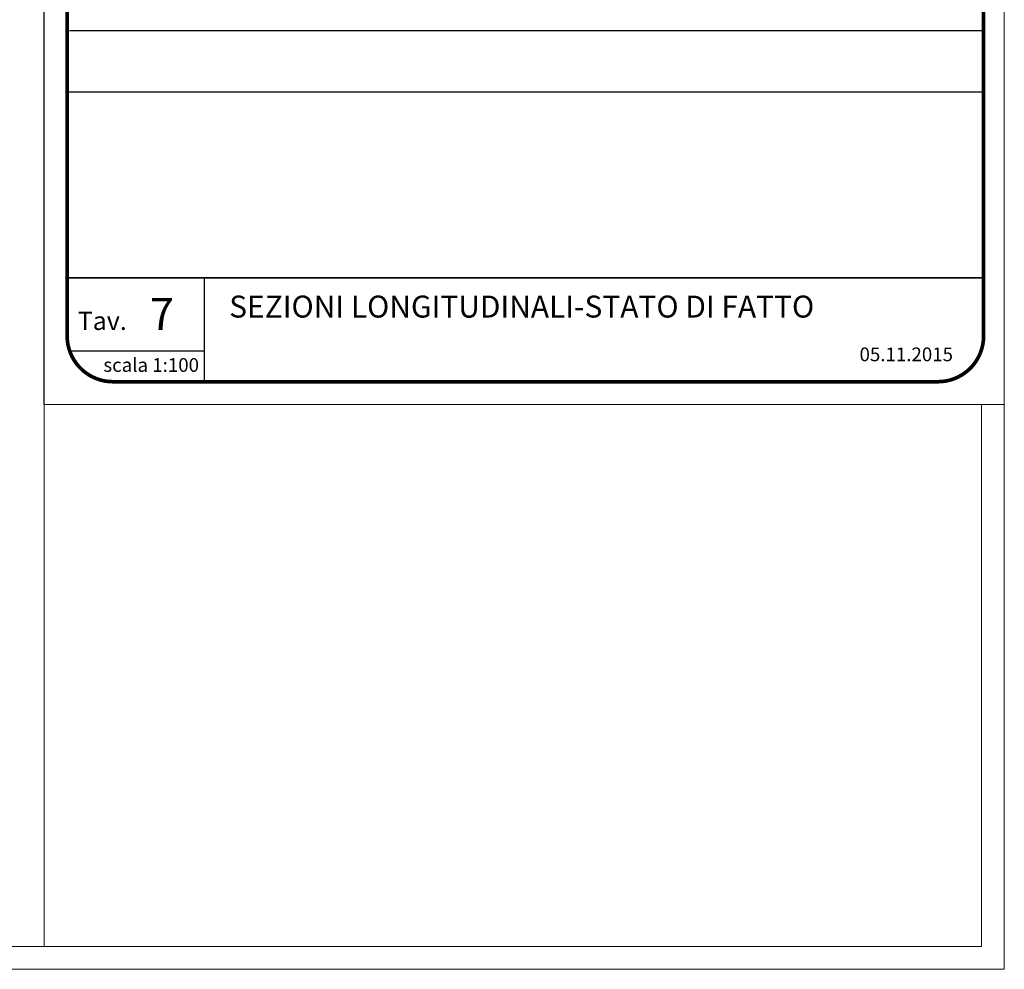
# Model space of a CAD drawing. Units: millimetres. Extents: x 622 to 2254, y 2910 to 5226.
# Drawn here: x 777 to 799, y 4998 to 5019 of the extents above; entities that cross this region are included whole.
import ezdxf

# ---------------------------------------------------------------- set-up
doc = ezdxf.new("R2010")
doc.units = ezdxf.units.MM
doc.linetypes.add('CONTINUA', pattern=[0, 0, 0])
doc.layers.get('0').update_dxf_attribs({"color": 150, "lineweight": 5})
for name, color, linetype in [('CARTIGL', 7, 'Continuous'), ('POSTEGGI', 7, 'Continuous'), ('prospetti', 7, 'Continuous')]:
    doc.layers.add(name, color=color, linetype=linetype)
for name, color, linetype, lineweight in [('CURVE_DI_LIVELLO_DIRETTRICI', 1, 'CONTINUA', 0), ('QUOTE SEZIONI', 150, 'CONTINUA', 0), ('TESTI', 2, 'CONTINUA', 0)]:
    doc.layers.add(name, color=color, linetype=linetype, lineweight=lineweight)
doc.styles.add('arial', font='Arial')
doc.styles.add('DOPPIO', font='arialbd.ttf')

msp = doc.modelspace()

# ---------------------------------------------------------------- linework, layer by layer
at = {"linetype": 'Continuous', "ltscale": 0.1}
msp.add_lwpolyline([(777.809, 5010.172), (798.809, 5010.172), (798.809, 5039.872), (777.809, 5039.872)], close=True, dxfattribs=at)
msp.add_lwpolyline([(777.809, 5010.172), (798.809, 5010.172), (798.809, 5039.872), (777.809, 5039.872)], close=True, dxfattribs=at)
at = {"layer": 'CARTIGL'}
for p, q in [((798.361, 5018.345), (778.361, 5018.345)), ((798.309, 5017.005), (778.309, 5017.005)), ((798.356, 5012.946), (778.356, 5012.946)), ((778.356, 5012.946), (798.356, 5012.946))]:
    msp.add_line(p, q, dxfattribs=at)
at = {"layer": 'CURVE_DI_LIVELLO_DIRETTRICI', "color": 7}
for p, q in [((798.309, 4998.322), (622.142, 4998.322)), ((798.809, 4997.822), (621.642, 4997.822))]:
    msp.add_line(p, q, dxfattribs=at)
at = {"layer": 'POSTEGGI'}
for p, q in [((781.306, 5012.946), (781.306, 5010.672)), ((781.306, 5011.341), (778.365, 5011.341))]:
    msp.add_line(p, q, dxfattribs=at)
at = {"layer": 'prospetti', "color": 8}
msp.add_lwpolyline([(777.809, 5010.172), (777.809, 5039.872), (798.809, 5039.872)], dxfattribs=at)
at = {"layer": 'prospetti', "color": 8, "const_width": 0.08}
msp.add_lwpolyline([(797.356, 5039.439), (779.309, 5039.439, 0.414214), (778.309, 5038.439), (778.309, 5011.672, 0.414214), (779.309, 5010.672), (797.356, 5010.672, 0.414214), (798.356, 5011.672), (798.356, 5038.439, 0.414214)], format="xyb", close=True, dxfattribs=at)
msp.add_lwpolyline([(797.356, 5039.439), (779.309, 5039.439, 0.414214), (778.309, 5038.439), (778.309, 5011.672, 0.414214), (779.309, 5010.672), (797.356, 5010.672, 0.414214), (798.356, 5011.672), (798.356, 5038.439, 0.414214)], format="xyb", close=True, dxfattribs=at)
at = {"layer": 'QUOTE SEZIONI', "color": 7}
for p, q in [((777.809, 5039.872), (777.809, 4998.322)), ((798.309, 5010.172), (798.309, 4998.322)), ((798.809, 5010.172), (798.809, 4997.822))]:
    msp.add_line(p, q, dxfattribs=at)

# ---------------------------------------------------------------- texts
at = {"layer": 'TESTI', "color": 251, "style": 'DOPPIO'}
msp.add_text('Tav.', height=0.3999, dxfattribs=at).set_placement((778.543, 5011.803))
at = {"layer": 'TESTI', "color": 251, "linetype": 'Continuous', "attachment_point": 1}
for s, insert, char_height, width, style in [('{7}', (780.117, 5012.505), 0.7, 15.43002, 'DOPPIO'), ('{SEZIONI LONGITUDINALI-STATO DI FATTO}', (781.854, 5012.555), 0.48, 15.00483, 'arial'), ('\\pxqr;{\\fArial|b0|i0|c0|p34;05.11.2015}', (795.293, 5011.42), 0.3, 2.39359, 'arial'), ('{\\pxqr,t6;\\fArial|b0|i0|c0|p34;scala 1:100}', (778.293, 5011.188), 0.3, 2.90041, 'arial')]:
    msp.add_mtext(s, dxfattribs=dict(at, insert=insert, char_height=char_height, width=width, style=style))

doc.saveas('drawing.dxf')
